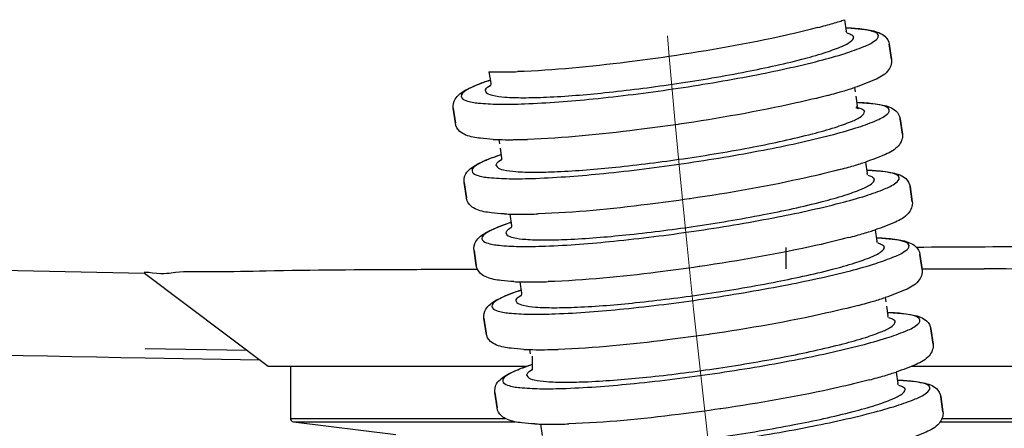
# Model space of a CAD drawing. Units: millimetres. Extents: x 72 to 14364, y -1404 to 2603.
# Drawn here: x 12872 to 12944, y -114 to -84 of the extents above; entities that cross this region are included whole.
import ezdxf

# ---------------------------------------------------------------- set-up
doc = ezdxf.new("R2010")
doc.units = ezdxf.units.MM
doc.header["$MEASUREMENT"] = 0
doc.linetypes.add('CENTER', pattern=[2, 1.25, -0.25, 0.25, -0.25])
doc.layers.add('Centerline', color=4, linetype='CENTER', lineweight=15)

msp = doc.modelspace()

# ---------------------------------------------------------------- linework, layer by layer
at = {"linetype": 'Continuous'}
for p, q in [((12932.122, -84.22), (12932.245, -85.055)), ((12932.277, -85.158), (12932.245, -85.055)), ((12932.624, -84.837), (12933.581, -84.915)), ((12932.709, -85.368), (12932.77, -85.479)), ((12935.364, -86.001), (12935.525, -87.103)), ((12935.525, -87.103), (12935.364, -86.001)), ((12919.391, -86.883), (12919.33, -86.892)), ((12906.304, -87.995), (12906.427, -88.831)), ((12932.841, -89.136), (12932.885, -89.437)), ((12906.045, -89.387), (12906.098, -89.491)), ((12932.934, -89.768), (12933.035, -90.463)), ((12903.709, -90.63), (12903.87, -91.731)), ((12903.87, -91.731), (12903.709, -90.63)), ((12933.006, -90.59), (12933.035, -90.463)), ((12933.068, -90.566), (12933.035, -90.463)), ((12933.415, -90.245), (12934.372, -90.323)), ((12933.5, -90.776), (12933.561, -90.887)), ((12936.154, -91.409), (12936.315, -92.51)), ((12936.315, -92.51), (12936.154, -91.409)), ((12920.109, -91.799), (12920.049, -91.808)), ((12907.023, -92.911), (12907.067, -93.212)), ((12907.116, -93.543), (12907.217, -94.239)), ((12906.835, -94.795), (12906.889, -94.899)), ((12933.632, -94.544), (12933.754, -95.38)), ((12933.786, -95.483), (12933.754, -95.38)), ((12934.134, -95.161), (12935.091, -95.24)), ((12934.219, -95.692), (12934.279, -95.803)), ((12904.5, -96.038), (12904.661, -97.139)), ((12904.661, -97.139), (12904.5, -96.038)), ((12936.873, -96.326), (12937.034, -97.427)), ((12937.034, -97.427), (12936.873, -96.326)), ((12920.9, -97.207), (12920.839, -97.216)), ((12907.814, -98.319), (12907.936, -99.155)), ((12907.554, -99.711), (12907.608, -99.815)), ((12934.351, -99.46), (12934.473, -100.296)), ((12927.878, -102.284), (12927.878, -100.734)), ((12934.505, -100.399), (12934.473, -100.296)), ((12934.853, -100.077), (12935.81, -100.156)), ((12934.938, -100.609), (12934.998, -100.72)), ((12905.219, -100.954), (12905.38, -102.055)), ((12905.38, -102.055), (12905.219, -100.954)), ((12937.592, -101.242), (12937.753, -102.343)), ((12937.753, -102.343), (12937.592, -101.242)), ((12921.619, -102.123), (12921.558, -102.132)), ((12881.302, -102.612), (12881.303, -102.612)), ((12881.302, -102.612), (12890.266, -109.366)), ((12937.745, -102.291), (12942.262, -102.3)), ((12908.533, -103.236), (12908.655, -104.071)), ((12908.273, -104.628), (12908.327, -104.731)), ((12935.07, -104.377), (12935.114, -104.678)), ((12935.162, -105.008), (12935.264, -105.704)), ((12935.296, -105.807), (12935.264, -105.704)), ((12935.643, -105.485), (12936.601, -105.564)), ((12905.938, -105.871), (12906.099, -106.972)), ((12906.099, -106.972), (12905.938, -105.871)), ((12935.728, -106.017), (12935.789, -106.128)), ((12922.338, -107.04), (12922.277, -107.049)), ((12938.383, -106.65), (12938.544, -107.751)), ((12938.544, -107.751), (12938.383, -106.65)), ((12888.751, -108.226), (12881.355, -108.104)), ((12909.252, -108.152), (12909.296, -108.453)), ((12909.436, -108.625), (12909.446, -109.479)), ((12889.654, -108.911), (12881.342, -108.774)), ((12890.266, -109.366), (12909.076, -109.366)), ((12891.888, -109.366), (12891.888, -113.145)), ((12936.987, -109.366), (12955.069, -109.366)), ((12909.064, -110.036), (12909.117, -110.139)), ((12935.861, -109.785), (12935.983, -110.62)), ((12936.015, -110.723), (12935.983, -110.62)), ((12936.362, -110.402), (12937.32, -110.48)), ((12906.728, -111.279), (12906.889, -112.38)), ((12906.889, -112.38), (12906.728, -111.279)), ((12936.447, -110.933), (12936.508, -111.044)), ((12939.102, -111.566), (12939.263, -112.668)), ((12939.263, -112.668), (12939.102, -111.566)), ((12923.129, -112.448), (12923.068, -112.457)), ((12891.888, -113.145), (12907.465, -113.145)), ((12892.107, -113.393), (12908.2, -113.393)), ((12892.107, -113.393), (12899.542, -114.322)), ((12910.043, -113.56), (12910.165, -114.396)), ((12939.07, -113.393), (12955.07, -113.393)), ((12939.199, -113.145), (12955.07, -113.145))]:
    msp.add_line(p, q, dxfattribs=at)
msp.add_lwpolyline([(12722.798, -97.893), (12740.726, -98.461), (12767.848, -99.329), (12794.197, -100.184), (12819.775, -101.006), (12844.584, -101.744), (12868.621, -102.351), (12881.303, -102.612)], dxfattribs=at)
for centre, radius, start, end in [((12922.719, -55.335), 30.377, 286.36201, 287.27855), ((12924.328, -60.509), 24.959, 287.27905, 288.19793), ((12918.867, -41.837), 44.414, 284.75893, 285.52808), ((12920.875, -49.062), 36.916, 285.52634, 286.36402), ((12931.667, -104.904), 20.09, 87.26938, 88.44812), ((12931.676, -102.562), 17.744, 86.59917, 88.25089), ((12911.905, -105.218), 17.506, 108.51689, 110.0454), ((12907.038, -60.162), 27.843, 268.48923, 270.37836), ((12906.962, -47.003), 41.002, 270.36425, 271.96912), ((12923.438, -60.252), 30.377, 286.36201, 287.27855), ((12925.047, -65.425), 24.959, 287.27905, 288.20081), ((12919.586, -46.754), 44.414, 284.75893, 285.52808), ((12921.225, -52.671), 38.274, 285.53463, 286.04471), ((12922.184, -56.01), 34.8, 286.04765, 286.37527), ((12932.467, -107.97), 17.744, 86.59917, 88.25089), ((12907.567, -72.829), 20.09, 267.26938, 268.44812), ((12907.757, -65.078), 27.843, 268.48807, 270.37836), ((12907.748, -57.906), 35.015, 270.31624, 270.59013), ((12907.649, -50.688), 42.233, 270.62292, 271.9539), ((12912.696, -110.626), 17.506, 108.51689, 110.0454), ((12920.377, -52.162), 44.414, 284.75893, 285.52808), ((12922.385, -59.386), 36.916, 285.52634, 286.36402), ((12924.228, -65.66), 30.377, 286.36201, 287.27855), ((12925.837, -70.833), 24.959, 287.27905, 288.20081), ((12933.177, -115.228), 20.09, 87.26938, 88.44812), ((12933.185, -112.887), 17.744, 86.59917, 88.25089), ((12908.358, -78.237), 20.09, 267.26938, 268.44812), ((12908.548, -70.486), 27.843, 268.48807, 270.37836), ((12908.471, -57.328), 41.002, 270.36425, 271.96912), ((12913.414, -115.542), 17.506, 108.51689, 110.0454), ((12921.096, -57.078), 44.414, 284.75893, 285.52808), ((12923.104, -64.303), 36.916, 285.52634, 286.36402), ((12924.947, -70.576), 30.377, 286.36201, 287.27855), ((12926.556, -75.75), 24.959, 287.27905, 288.20081), ((12933.895, -120.145), 20.09, 87.26938, 88.44812), ((12933.904, -117.803), 17.744, 86.59917, 88.25089), ((12927.377, 2213.636), 2314.37, 270.246361, 270.685523), ((12935.733, -3088.86), 2986.567, 89.628965, 89.874746), ((12909.076, -83.153), 20.09, 267.26938, 268.44812), ((12909.267, -75.402), 27.843, 268.48807, 270.37836), ((12909.19, -62.244), 41.002, 270.36425, 271.96912), ((12914.133, -120.458), 17.506, 108.51689, 110.0454), ((12921.814, -61.995), 44.414, 284.75893, 285.52808), ((12923.454, -67.912), 38.274, 285.53463, 286.04471), ((12924.412, -71.251), 34.8, 286.04765, 286.37527), ((12925.666, -75.492), 30.377, 286.36201, 287.27855), ((12927.275, -80.666), 24.959, 287.27905, 288.20081), ((12934.695, -123.211), 17.744, 86.59917, 88.25089), ((12909.795, -88.069), 20.09, 267.26938, 268.44812), ((12909.986, -80.319), 27.843, 268.48807, 270.37836), ((12909.976, -73.147), 35.015, 270.31624, 270.59013), ((12909.878, -65.929), 42.233, 270.62292, 271.9539), ((12914.924, -125.866), 17.506, 108.51689, 110.0454), ((12924.614, -74.627), 36.916, 285.52634, 286.36402), ((12926.457, -80.9), 30.377, 286.36201, 287.27855), ((12928.066, -86.074), 24.959, 287.27905, 288.20081), ((12922.605, -67.402), 44.414, 284.75893, 285.52808), ((12935.405, -130.469), 20.09, 87.26938, 88.44812), ((12935.414, -128.127), 17.744, 86.59917, 88.25089), ((12892.138, -113.145), 0.25, 180, 262.87498), ((12910.586, -93.477), 20.09, 267.26938, 268.44812), ((12910.777, -85.727), 27.843, 268.48807, 270.37836), ((12910.7, -72.568), 41.002, 270.36425, 271.96912)]:
    msp.add_arc(centre, radius, start, end, dxfattribs=at)
for points, knots in [([(12930.182, -84.786), (12929.424, -84.986), (12925.857, -85.837), (12922.241, -86.465), (12919.391, -86.883)], [0, 0, 0, 0, 0.213879, 1, 1, 1, 1]), ([(12934.576, -85.366), (12934.547, -85.169), (12933.741, -84.915), (12933.181, -84.877), (12932.728, -84.85)], [0, 0, 0, 0, 0.305332, 1, 1, 1, 1]), ([(12933.581, -84.915), (12933.931, -84.96), (12934.456, -85.047), (12935.119, -85.41), (12935.332, -85.783), (12935.364, -86.001)], [0, 0, 0, 0, 0.474624, 0.703734, 1, 1, 1, 1]), ([(12904.282, -89.796), (12904.303, -89.941), (12904.81, -90.182), (12905.676, -90.287), (12907.138, -90.368), (12909.902, -90.305), (12914.156, -89.971), (12919.677, -89.276), (12925.165, -88.361), (12929.337, -87.463), (12932.004, -86.732), (12933.381, -86.236), (12934.181, -85.887), (12934.597, -85.511), (12934.576, -85.366)], [0, 0, 0, 0, 0.014114, 0.043855, 0.090226, 0.151904, 0.311821, 0.5, 0.688179, 0.848096, 0.909774, 0.956145, 0.985886, 1, 1, 1, 1]), ([(12919.621, -88.894), (12921.326, -88.645), (12924.468, -88.121), (12928.148, -87.329), (12930.501, -86.684), (12931.716, -86.246), (12932.421, -85.939), (12932.789, -85.607), (12932.77, -85.479)], [0, 0, 0, 0, 0.376368, 0.696191, 0.819548, 0.912292, 0.971772, 1, 1, 1, 1]), ([(12932.295, -85.177), (12932.342, -85.189), (12932.487, -85.232), (12932.636, -85.294), (12932.709, -85.368)], [0, 0, 0, 0, 0.317847, 1, 1, 1, 1]), ([(12919.33, -86.892), (12918.326, -87.038), (12914.688, -87.527), (12911.027, -87.892), (12908.37, -87.981)], [0, 0, 0, 0, 0.276169, 1, 1, 1, 1]), ([(12935.525, -87.103), (12935.568, -87.399), (12935.268, -88.118), (12934.164, -88.656), (12933.336, -88.974), (12932.843, -89.136)], [0, 0, 0, 0, 0.250815, 0.565697, 1, 1, 1, 1]), ([(12905.097, -89.083), (12905.191, -89.041), (12905.616, -88.862), (12906.051, -88.709), (12906.391, -88.597)], [0, 0, 0, 0, 0.222405, 1, 1, 1, 1]), ([(12903.709, -90.63), (12903.677, -90.413), (12903.773, -89.995), (12904.301, -89.459), (12904.777, -89.225), (12905.097, -89.083)], [0, 0, 0, 0, 0.29655, 0.525932, 1, 1, 1, 1]), ([(12905.904, -88.772), (12905.478, -88.928), (12904.953, -89.125), (12904.253, -89.598), (12904.282, -89.796)], [0, 0, 0, 0, 0.69467, 1, 1, 1, 1]), ([(12906.045, -89.387), (12906.04, -89.355), (12906.081, -89.155), (12906.275, -89.045), (12906.413, -88.961)], [0, 0, 0, 0, 0.166072, 1, 1, 1, 1]), ([(12906.098, -89.491), (12906.212, -89.614), (12906.702, -89.747), (12907.588, -89.856), (12908.91, -89.885), (12911.329, -89.818), (12914.952, -89.516), (12917.993, -89.132), (12919.621, -88.894)], [0, 0, 0, 0, 0.036868, 0.103974, 0.201032, 0.325242, 0.637915, 1, 1, 1, 1]), ([(12906.427, -88.831), (12906.431, -88.858), (12906.437, -88.928), (12906.401, -88.99), (12906.39, -89.029)], [0, 0, 0, 0, 0.405738, 1, 1, 1, 1]), ([(12930.901, -89.703), (12930.142, -89.903), (12926.576, -90.753), (12922.96, -91.381), (12920.109, -91.799)], [0, 0, 0, 0, 0.213879, 1, 1, 1, 1]), ([(12905.073, -95.204), (12905.094, -95.349), (12905.6, -95.59), (12906.466, -95.695), (12907.928, -95.776), (12910.693, -95.713), (12914.947, -95.379), (12920.467, -94.684), (12925.956, -93.769), (12930.128, -92.871), (12932.794, -92.14), (12934.172, -91.644), (12934.972, -91.295), (12935.388, -90.919), (12935.367, -90.774)], [0, 0, 0, 0, 0.014114, 0.043855, 0.090226, 0.151904, 0.311821, 0.5, 0.688179, 0.848096, 0.909774, 0.956145, 0.985886, 1, 1, 1, 1]), ([(12932.93, -90.574), (12932.995, -90.593), (12933.195, -90.707), (12933.082, -90.594), (12933.068, -90.566)], [0, 0, 0, 0, 0.685106, 1, 1, 1, 1]), ([(12933.086, -90.585), (12933.133, -90.597), (12933.278, -90.64), (12933.426, -90.702), (12933.5, -90.776)], [0, 0, 0, 0, 0.317847, 1, 1, 1, 1]), ([(12935.367, -90.774), (12935.338, -90.577), (12934.532, -90.323), (12933.972, -90.285), (12933.519, -90.258)], [0, 0, 0, 0, 0.305332, 1, 1, 1, 1]), ([(12934.372, -90.323), (12934.722, -90.368), (12935.247, -90.455), (12935.91, -90.818), (12936.122, -91.191), (12936.154, -91.409)], [0, 0, 0, 0, 0.474624, 0.703734, 1, 1, 1, 1]), ([(12920.412, -94.302), (12922.117, -94.053), (12925.259, -93.529), (12928.939, -92.737), (12931.291, -92.092), (12932.507, -91.654), (12933.212, -91.347), (12933.579, -91.015), (12933.561, -90.887)], [0, 0, 0, 0, 0.376368, 0.696191, 0.819548, 0.912292, 0.971772, 1, 1, 1, 1]), ([(12906.61, -92.896), (12906.299, -92.881), (12905.633, -92.83), (12904.792, -92.69), (12904.118, -92.328), (12903.902, -91.951), (12903.87, -91.731)], [0, 0, 0, 0, 0.29279, 0.629593, 0.791083, 1, 1, 1, 1]), ([(12920.049, -91.808), (12919.045, -91.955), (12915.407, -92.443), (12911.746, -92.808), (12909.089, -92.897)], [0, 0, 0, 0, 0.276169, 1, 1, 1, 1]), ([(12936.315, -92.51), (12936.359, -92.807), (12936.058, -93.526), (12934.955, -94.064), (12934.126, -94.382), (12933.633, -94.544)], [0, 0, 0, 0, 0.250815, 0.565697, 1, 1, 1, 1]), ([(12906.695, -94.18), (12906.269, -94.336), (12905.744, -94.533), (12905.044, -95.006), (12905.073, -95.204)], [0, 0, 0, 0, 0.69467, 1, 1, 1, 1]), ([(12905.888, -94.491), (12905.982, -94.449), (12906.407, -94.27), (12906.842, -94.117), (12907.182, -94.005)], [0, 0, 0, 0, 0.222405, 1, 1, 1, 1]), ([(12906.889, -94.899), (12907.003, -95.022), (12907.493, -95.155), (12908.379, -95.263), (12909.7, -95.293), (12912.12, -95.226), (12915.743, -94.924), (12918.784, -94.54), (12920.412, -94.302)], [0, 0, 0, 0, 0.036868, 0.103974, 0.201032, 0.325242, 0.637915, 1, 1, 1, 1]), ([(12907.217, -94.239), (12907.221, -94.266), (12907.228, -94.336), (12907.192, -94.398), (12907.18, -94.437)], [0, 0, 0, 0, 0.405738, 1, 1, 1, 1]), ([(12904.5, -96.038), (12904.468, -95.821), (12904.564, -95.403), (12905.092, -94.867), (12905.567, -94.633), (12905.888, -94.491)], [0, 0, 0, 0, 0.29655, 0.525932, 1, 1, 1, 1]), ([(12906.835, -94.795), (12906.831, -94.763), (12906.872, -94.563), (12907.066, -94.453), (12907.204, -94.369)], [0, 0, 0, 0, 0.166072, 1, 1, 1, 1]), ([(12905.792, -100.12), (12905.813, -100.265), (12906.319, -100.506), (12907.185, -100.611), (12908.647, -100.692), (12911.412, -100.629), (12915.666, -100.295), (12921.186, -99.6), (12926.675, -98.685), (12930.846, -97.788), (12933.513, -97.056), (12934.891, -96.56), (12935.69, -96.211), (12936.107, -95.835), (12936.085, -95.69)], [0, 0, 0, 0, 0.014114, 0.043855, 0.090226, 0.151904, 0.311821, 0.5, 0.688179, 0.848096, 0.909774, 0.956145, 0.985886, 1, 1, 1, 1]), ([(12931.691, -95.111), (12930.933, -95.311), (12927.367, -96.161), (12923.751, -96.789), (12920.9, -97.207)], [0, 0, 0, 0, 0.213879, 1, 1, 1, 1]), ([(12933.804, -95.501), (12933.851, -95.513), (12933.997, -95.557), (12934.145, -95.618), (12934.219, -95.692)], [0, 0, 0, 0, 0.317847, 1, 1, 1, 1]), ([(12936.085, -95.69), (12936.057, -95.493), (12935.251, -95.24), (12934.691, -95.202), (12934.238, -95.174)], [0, 0, 0, 0, 0.305332, 1, 1, 1, 1]), ([(12935.091, -95.24), (12935.441, -95.284), (12935.966, -95.371), (12936.629, -95.734), (12936.841, -96.108), (12936.873, -96.326)], [0, 0, 0, 0, 0.474624, 0.703734, 1, 1, 1, 1]), ([(12921.131, -99.219), (12922.836, -98.969), (12925.977, -98.446), (12929.658, -97.654), (12932.01, -97.008), (12933.226, -96.571), (12933.931, -96.263), (12934.298, -95.931), (12934.279, -95.803)], [0, 0, 0, 0, 0.376368, 0.696191, 0.819548, 0.912292, 0.971772, 1, 1, 1, 1]), ([(12907.4, -98.304), (12907.089, -98.289), (12906.423, -98.238), (12905.582, -98.098), (12904.909, -97.736), (12904.693, -97.359), (12904.661, -97.139)], [0, 0, 0, 0, 0.29279, 0.629593, 0.791083, 1, 1, 1, 1]), ([(12920.839, -97.216), (12919.836, -97.363), (12916.197, -97.851), (12912.536, -98.216), (12909.88, -98.305)], [0, 0, 0, 0, 0.276169, 1, 1, 1, 1]), ([(12937.034, -97.427), (12937.078, -97.723), (12936.777, -98.442), (12935.674, -98.981), (12934.845, -99.298), (12934.352, -99.46)], [0, 0, 0, 0, 0.250815, 0.565697, 1, 1, 1, 1]), ([(12907.414, -99.097), (12906.988, -99.253), (12906.463, -99.449), (12905.763, -99.923), (12905.792, -100.12)], [0, 0, 0, 0, 0.69467, 1, 1, 1, 1]), ([(12906.607, -99.407), (12906.701, -99.366), (12907.126, -99.187), (12907.56, -99.033), (12907.901, -98.921)], [0, 0, 0, 0, 0.222405, 1, 1, 1, 1]), ([(12907.554, -99.711), (12907.55, -99.679), (12907.59, -99.48), (12907.785, -99.369), (12907.923, -99.285)], [0, 0, 0, 0, 0.166072, 1, 1, 1, 1]), ([(12907.608, -99.815), (12907.722, -99.938), (12908.212, -100.072), (12909.098, -100.18), (12910.419, -100.21), (12912.839, -100.143), (12916.462, -99.84), (12919.503, -99.457), (12921.131, -99.219)], [0, 0, 0, 0, 0.036868, 0.103974, 0.201032, 0.325242, 0.637915, 1, 1, 1, 1]), ([(12907.936, -99.155), (12907.94, -99.182), (12907.947, -99.253), (12907.911, -99.314), (12907.899, -99.353)], [0, 0, 0, 0, 0.405738, 1, 1, 1, 1]), ([(12905.219, -100.954), (12905.187, -100.737), (12905.283, -100.32), (12905.811, -99.783), (12906.286, -99.55), (12906.607, -99.407)], [0, 0, 0, 0, 0.29655, 0.525932, 1, 1, 1, 1]), ([(12932.41, -100.027), (12931.652, -100.227), (12928.086, -101.077), (12924.47, -101.705), (12921.619, -102.123)], [0, 0, 0, 0, 0.213879, 1, 1, 1, 1]), ([(12906.51, -105.036), (12906.532, -105.181), (12907.038, -105.422), (12907.904, -105.528), (12909.366, -105.609), (12912.131, -105.546), (12916.384, -105.212), (12921.905, -104.516), (12927.394, -103.602), (12931.565, -102.704), (12934.232, -101.973), (12935.61, -101.477), (12936.409, -101.128), (12936.826, -100.752), (12936.804, -100.607)], [0, 0, 0, 0, 0.014114, 0.043855, 0.090226, 0.151904, 0.311821, 0.5, 0.688179, 0.848096, 0.909774, 0.956145, 0.985886, 1, 1, 1, 1]), ([(12921.849, -104.135), (12923.554, -103.886), (12926.696, -103.362), (12930.377, -102.57), (12932.729, -101.925), (12933.945, -101.487), (12934.65, -101.179), (12935.017, -100.848), (12934.998, -100.72)], [0, 0, 0, 0, 0.376368, 0.696191, 0.819548, 0.912292, 0.971772, 1, 1, 1, 1]), ([(12934.523, -100.417), (12934.57, -100.43), (12934.715, -100.473), (12934.864, -100.535), (12934.938, -100.609)], [0, 0, 0, 0, 0.317847, 1, 1, 1, 1]), ([(12936.804, -100.607), (12936.775, -100.409), (12935.969, -100.156), (12935.41, -100.118), (12934.957, -100.091)], [0, 0, 0, 0, 0.305332, 1, 1, 1, 1]), ([(12935.81, -100.156), (12936.16, -100.2), (12936.685, -100.288), (12937.348, -100.651), (12937.56, -101.024), (12937.592, -101.242)], [0, 0, 0, 0, 0.474624, 0.703734, 1, 1, 1, 1]), ([(12908.119, -103.22), (12907.808, -103.205), (12907.142, -103.154), (12906.301, -103.014), (12905.628, -102.652), (12905.412, -102.275), (12905.38, -102.055)], [0, 0, 0, 0, 0.29279, 0.629593, 0.791083, 1, 1, 1, 1]), ([(12921.558, -102.132), (12920.555, -102.279), (12916.916, -102.768), (12913.255, -103.132), (12910.599, -103.221)], [0, 0, 0, 0, 0.276169, 1, 1, 1, 1]), ([(12905.468, -102.333), (12903.797, -102.342), (12898.675, -102.368), (12892.168, -102.384), (12886.794, -102.545), (12883.604, -102.456), (12882.72, -102.739), (12881.152, -102.499), (12881.302, -102.612)], [0.2497568, 0.2497568, 0.2497568, 0.2497568, 0.4056634, 0.7261746, 0.8442168, 0.9303192, 0.9825202, 1, 1, 1, 1]), ([(12937.753, -102.343), (12937.796, -102.64), (12937.496, -103.358), (12936.393, -103.897), (12935.564, -104.214), (12935.071, -104.376)], [0, 0, 0, 0, 0.250815, 0.565697, 1, 1, 1, 1]), ([(12905.938, -105.871), (12905.906, -105.653), (12906.002, -105.236), (12906.53, -104.699), (12907.005, -104.466), (12907.326, -104.324)], [0, 0, 0, 0, 0.29655, 0.525932, 1, 1, 1, 1]), ([(12908.133, -104.013), (12907.707, -104.169), (12907.181, -104.366), (12906.482, -104.839), (12906.51, -105.036)], [0, 0, 0, 0, 0.69467, 1, 1, 1, 1]), ([(12907.326, -104.324), (12907.42, -104.282), (12907.844, -104.103), (12908.279, -103.949), (12908.62, -103.837)], [0, 0, 0, 0, 0.222405, 1, 1, 1, 1]), ([(12908.273, -104.628), (12908.269, -104.596), (12908.309, -104.396), (12908.504, -104.286), (12908.642, -104.202)], [0, 0, 0, 0, 0.166072, 1, 1, 1, 1]), ([(12908.327, -104.731), (12908.44, -104.854), (12908.931, -104.988), (12909.817, -105.096), (12911.138, -105.126), (12913.558, -105.059), (12917.181, -104.756), (12920.222, -104.373), (12921.849, -104.135)], [0, 0, 0, 0, 0.036868, 0.103974, 0.201032, 0.325242, 0.637915, 1, 1, 1, 1]), ([(12908.655, -104.071), (12908.659, -104.099), (12908.666, -104.169), (12908.63, -104.231), (12908.618, -104.27)], [0, 0, 0, 0, 0.405738, 1, 1, 1, 1]), ([(12933.129, -104.943), (12932.371, -105.143), (12928.805, -105.994), (12925.189, -106.622), (12922.338, -107.04)], [0, 0, 0, 0, 0.213879, 1, 1, 1, 1]), ([(12937.595, -106.015), (12937.566, -105.817), (12936.76, -105.564), (12936.201, -105.526), (12935.748, -105.499)], [0, 0, 0, 0, 0.305332, 1, 1, 1, 1]), ([(12936.601, -105.564), (12936.951, -105.608), (12937.475, -105.696), (12938.138, -106.059), (12938.351, -106.432), (12938.383, -106.65)], [0, 0, 0, 0, 0.474624, 0.703734, 1, 1, 1, 1]), ([(12907.301, -110.444), (12907.322, -110.589), (12907.829, -110.83), (12908.695, -110.936), (12910.157, -111.017), (12912.921, -110.954), (12917.175, -110.62), (12922.696, -109.924), (12928.185, -109.01), (12932.356, -108.112), (12935.023, -107.381), (12936.401, -106.885), (12937.2, -106.536), (12937.616, -106.16), (12937.595, -106.015)], [0, 0, 0, 0, 0.014114, 0.043855, 0.090226, 0.151904, 0.311821, 0.5, 0.688179, 0.848096, 0.909774, 0.956145, 0.985886, 1, 1, 1, 1]), ([(12922.64, -109.543), (12924.345, -109.294), (12927.487, -108.77), (12931.167, -107.978), (12933.52, -107.333), (12934.735, -106.895), (12935.441, -106.587), (12935.808, -106.256), (12935.789, -106.128)], [0, 0, 0, 0, 0.376368, 0.696191, 0.819548, 0.912292, 0.971772, 1, 1, 1, 1]), ([(12935.314, -105.825), (12935.361, -105.838), (12935.506, -105.881), (12935.655, -105.943), (12935.728, -106.017)], [0, 0, 0, 0, 0.317847, 1, 1, 1, 1]), ([(12908.838, -108.137), (12908.527, -108.122), (12907.861, -108.071), (12907.02, -107.931), (12906.347, -107.568), (12906.131, -107.192), (12906.099, -106.972)], [0, 0, 0, 0, 0.29279, 0.629593, 0.791083, 1, 1, 1, 1]), ([(12922.277, -107.049), (12921.274, -107.195), (12917.635, -107.684), (12913.974, -108.049), (12911.318, -108.138)], [0, 0, 0, 0, 0.276169, 1, 1, 1, 1]), ([(12938.544, -107.751), (12938.587, -108.048), (12938.287, -108.766), (12937.184, -109.305), (12936.355, -109.622), (12935.862, -109.784)], [0, 0, 0, 0, 0.250815, 0.565697, 1, 1, 1, 1]), ([(12908.117, -109.732), (12908.21, -109.69), (12908.635, -109.511), (12909.07, -109.357), (12909.41, -109.245)], [0, 0, 0, 0, 0.222405, 1, 1, 1, 1]), ([(12906.728, -111.279), (12906.697, -111.061), (12906.792, -110.644), (12907.32, -110.107), (12907.796, -109.874), (12908.117, -109.732)], [0, 0, 0, 0, 0.29655, 0.525932, 1, 1, 1, 1]), ([(12908.924, -109.421), (12908.497, -109.577), (12907.972, -109.773), (12907.272, -110.247), (12907.301, -110.444)], [0, 0, 0, 0, 0.69467, 1, 1, 1, 1]), ([(12909.064, -110.036), (12909.059, -110.004), (12909.1, -109.804), (12909.294, -109.694), (12909.433, -109.61)], [0, 0, 0, 0, 0.166072, 1, 1, 1, 1]), ([(12909.117, -110.139), (12909.231, -110.262), (12909.721, -110.396), (12910.608, -110.504), (12911.929, -110.534), (12914.349, -110.467), (12917.972, -110.164), (12921.013, -109.781), (12922.64, -109.543)], [0, 0, 0, 0, 0.036868, 0.103974, 0.201032, 0.325242, 0.637915, 1, 1, 1, 1]), ([(12909.446, -109.479), (12909.45, -109.507), (12909.456, -109.577), (12909.421, -109.639), (12909.409, -109.678)], [0, 0, 0, 0, 0.405738, 1, 1, 1, 1]), ([(12933.92, -110.351), (12933.162, -110.551), (12929.596, -111.402), (12925.98, -112.03), (12923.129, -112.448)], [0, 0, 0, 0, 0.213879, 1, 1, 1, 1]), ([(12936.033, -110.742), (12936.08, -110.754), (12936.225, -110.797), (12936.374, -110.859), (12936.447, -110.933)], [0, 0, 0, 0, 0.317847, 1, 1, 1, 1]), ([(12938.314, -110.931), (12938.285, -110.734), (12937.479, -110.48), (12936.92, -110.442), (12936.467, -110.415)], [0, 0, 0, 0, 0.305332, 1, 1, 1, 1]), ([(12937.32, -110.48), (12937.67, -110.525), (12938.194, -110.612), (12938.857, -110.975), (12939.07, -111.348), (12939.102, -111.566)], [0, 0, 0, 0, 0.474624, 0.703734, 1, 1, 1, 1]), ([(12908.02, -115.361), (12908.041, -115.506), (12908.548, -115.747), (12909.414, -115.852), (12910.876, -115.933), (12913.64, -115.87), (12917.894, -115.536), (12923.415, -114.841), (12928.904, -113.926), (12933.075, -113.028), (12935.742, -112.297), (12937.119, -111.801), (12937.919, -111.452), (12938.335, -111.076), (12938.314, -110.931)], [0, 0, 0, 0, 0.014114, 0.043855, 0.090226, 0.151904, 0.311821, 0.5, 0.688179, 0.848096, 0.909774, 0.956145, 0.985886, 1, 1, 1, 1]), ([(12923.359, -114.459), (12925.064, -114.21), (12928.206, -113.686), (12931.886, -112.894), (12934.239, -112.249), (12935.454, -111.811), (12936.16, -111.504), (12936.527, -111.172), (12936.508, -111.044)], [0, 0, 0, 0, 0.376368, 0.696191, 0.819548, 0.912292, 0.971772, 1, 1, 1, 1]), ([(12909.629, -113.545), (12909.318, -113.53), (12908.652, -113.479), (12907.811, -113.339), (12907.137, -112.976), (12906.922, -112.6), (12906.889, -112.38)], [0, 0, 0, 0, 0.29279, 0.629593, 0.791083, 1, 1, 1, 1]), ([(12923.068, -112.457), (12922.065, -112.603), (12918.426, -113.092), (12914.765, -113.457), (12912.109, -113.546)], [0, 0, 0, 0, 0.276169, 1, 1, 1, 1]), ([(12939.263, -112.668), (12939.306, -112.964), (12939.006, -113.683), (12937.903, -114.221), (12937.074, -114.539), (12936.581, -114.701)], [0, 0, 0, 0, 0.250815, 0.565697, 1, 1, 1, 1])]:
    msp.add_open_spline(points, degree=3, knots=knots, dxfattribs=at)
msp.add_open_spline([(12881.342, -108.774), (12843.549, -108.101), (12805.769, -106.802), (12767.987, -105.679)], degree=3, dxfattribs=at)
at = {"layer": 'Centerline', "ltscale": 30}
msp.add_spline([(12917.881, 154.483), (12915.5, 17), (12919.391, -86.883), (12927.902, -160.061)], degree=3, dxfattribs=at)

doc.saveas('drawing.dxf')
